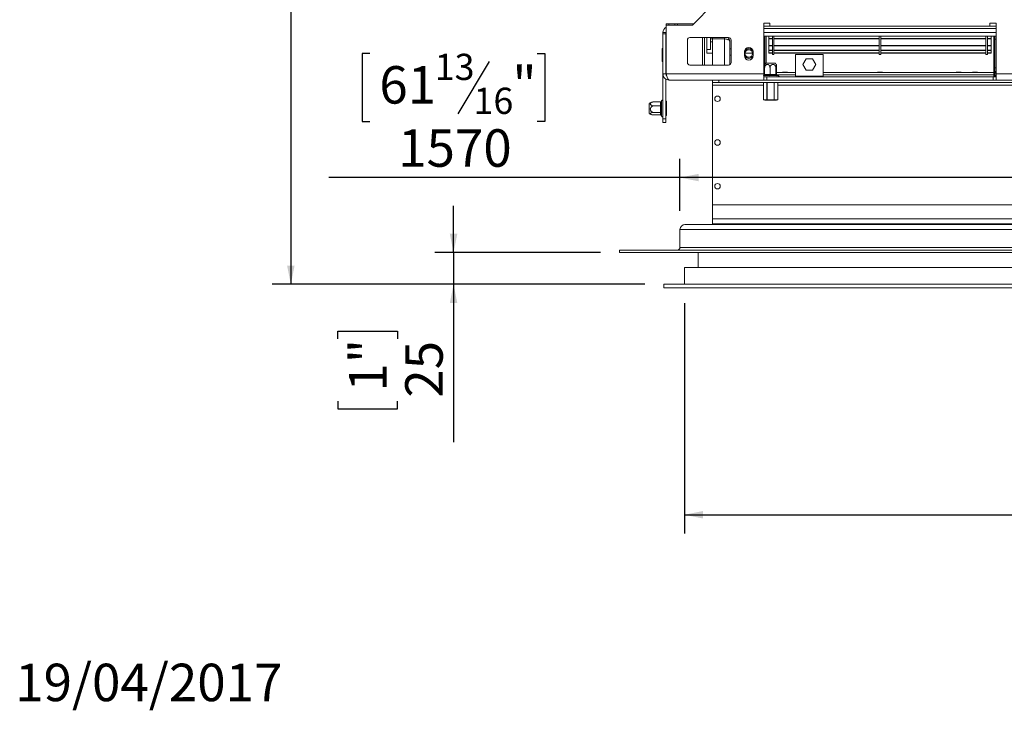
# Model space of a CAD drawing. Units: millimetres. Extents: x 88 to 3843, y 151 to 2767.
# Drawn here: x 88 to 876, y 151 to 703 of the extents above; entities that cross this region are included whole.
import ezdxf

# ---------------------------------------------------------------- set-up
doc = ezdxf.new("R2010")
doc.units = ezdxf.units.MM
doc.layers.add('FORMAT', color=7, linetype='Continuous')
doc.styles.add('SLDTEXTSTYLE0', font='TXT', dxfattribs={"width": 0.75})
doc.dimstyles.new('SLDDIMSTYLE0', dxfattribs={"dimtxt": 30, "dimasz": 15, "dimexe": 0, "dimexo": 0.0625, "dimgap": 7.5, "dimtad": 1, "dimdec": 0, "dimrnd": 1e-09, "dimzin": 12, "dimdsep": 46, "dimtxsty": 'SLDTEXTSTYLE0', "dimsah": 1, "dimcen": 0.09, "dimadec": 0, "dimazin": 3, "dimtfac": 1, "dimtdec": 0, "dimtofl": 0, "dimtmove": 0, "dimatfit": 3, "dimfxl": 0, "dimfrac": 2, "dimtolj": 1, "dimtzin": 12, "dimarcsym": 0})
doc.dimstyles.new('SLDDIMSTYLE1', dxfattribs={"dimtxt": 30, "dimasz": 15, "dimexe": 0, "dimexo": 0.0625, "dimgap": 7.5, "dimtad": 1, "dimdec": 0, "dimrnd": 1e-09, "dimzin": 12, "dimdsep": 46, "dimtxsty": 'SLDTEXTSTYLE0', "dimsah": 1, "dimcen": 0.09, "dimadec": 0, "dimazin": 3, "dimtfac": 1, "dimtdec": 0, "dimtmove": 0, "dimatfit": 0, "dimfxl": 0, "dimfrac": 2, "dimtolj": 1, "dimtzin": 12, "dimarcsym": 0})
doc.dimstyles.new('SLDDIMSTYLE2', dxfattribs={"dimtxt": 30, "dimasz": 15, "dimexe": 0, "dimexo": 0.0625, "dimgap": 7.5, "dimtad": 1, "dimdec": 0, "dimrnd": 1e-09, "dimzin": 12, "dimdsep": 46, "dimtxsty": 'SLDTEXTSTYLE0', "dimsah": 1, "dimcen": 0.09, "dimadec": 0, "dimazin": 3, "dimtol": 1, "dimtp": 101.6, "dimtfac": 1, "dimtdec": 0, "dimtofl": 0, "dimtmove": 0, "dimatfit": 3, "dimfxl": 0, "dimfrac": 2, "dimtolj": 1, "dimarcsym": 0})

# ---------------------------------------------------------------- blocks, each defined once
blk = doc.blocks.new('_D_12')
at = {"layer": 'FORMAT', "color": 7, "ltscale": 15}
for p, q in [((620.01, 476.51), (620.01, 292.02)), ((2183.01, 476.51), (2183.01, 292.02)), ((1342.26, 406.22), (1336.17, 406.22)), ((1336.17, 406.22), (1336.17, 351.91)), ((1460.76, 406.22), (1466.85, 406.22)), ((1466.85, 406.22), (1466.85, 351.91)), ((1422.33, 400.06), (1397.13, 358.06)), ((1336.17, 351.91), (1342.26, 351.91)), ((1466.85, 351.91), (1460.76, 351.91)), ((620.01, 307.02), (2183.01, 307.02))]:
    blk.add_line(p, q, dxfattribs=at)
for points in [[(620.01, 307.02), (635.01, 304.02), (635.01, 310.02)], [(2183.01, 307.02), (2168.01, 310.02), (2168.01, 304.02)]]:
    blk.add_solid(points, dxfattribs=at)
at = {"layer": 'FORMAT', "color": 7, "ltscale": 15, "attachment_point": 1, "style": 'SLDTEXTSTYLE0'}
for s, insert, char_height in [('9', (1394.21, 406.13), 21), ('61', (1349.88, 396.26), 30), ('"', (1440.76, 396.26), 30), ('16', (1409.73, 378.98), 21), ('1563', (1357.18, 345.7), 30)]:
    blk.add_mtext(s, dxfattribs=dict(at, insert=insert, char_height=char_height))
blk = doc.blocks.new('_D_13')
at = {"layer": 'FORMAT', "color": 7, "ltscale": 15}
for p, q in [((368.37, 676.12), (362.28, 676.12)), ((362.28, 676.12), (362.28, 621.81)), ((463.95, 669.96), (438.75, 627.96)), ((502.38, 676.12), (508.47, 676.12)), ((508.47, 676.12), (508.47, 621.81)), ((362.28, 621.81), (368.37, 621.81)), ((508.47, 621.81), (502.38, 621.81)), ((616.51, 550.31), (616.51, 591.92)), ((2186.51, 550.31), (2186.51, 591.92)), ((616.51, 576.92), (335.54, 576.92)), ((2186.51, 576.92), (616.51, 576.92))]:
    blk.add_line(p, q, dxfattribs=at)
for points in [[(616.51, 576.92), (631.51, 573.92), (631.51, 579.92)], [(2186.51, 576.92), (2171.51, 579.92), (2171.51, 573.92)]]:
    blk.add_solid(points, dxfattribs=at)
at = {"layer": 'FORMAT', "color": 7, "ltscale": 15, "attachment_point": 1, "style": 'SLDTEXTSTYLE0'}
for s, insert, char_height in [('13', (420.32, 676.03), 21), ('61', (375.99, 666.15), 30), ('"', (482.39, 666.15), 30), ('16', (451.35, 648.88), 21), ('1570', (391.04, 615.59), 30)]:
    blk.add_mtext(s, dxfattribs=dict(at, insert=insert, char_height=char_height))
blk = doc.blocks.new('_D_16')
at = {"layer": 'FORMAT', "color": 7, "ltscale": 15}
for p, q in [((435.37, 516.91), (435.37, 554.41)), ((553.01, 516.91), (420.37, 516.91)), ((435.37, 516.91), (435.37, 491.51)), ((588.51, 491.51), (420.37, 491.51)), ((435.37, 491.51), (435.37, 365.19)), ((342.86, 447.8), (342.86, 453.89)), ((342.86, 453.89), (390.49, 453.89)), ((390.49, 453.89), (390.49, 447.8)), ((342.86, 398.02), (342.86, 391.93)), ((390.49, 391.93), (390.49, 398.02)), ((342.86, 391.93), (390.49, 391.93))]:
    blk.add_line(p, q, dxfattribs=at)
for points in [[(435.37, 516.91), (438.37, 531.91), (432.37, 531.91)], [(435.37, 491.51), (432.37, 476.51), (438.37, 476.51)]]:
    blk.add_solid(points, dxfattribs=at)
at = {"layer": 'FORMAT', "color": 7, "ltscale": 15, "char_height": 30, "attachment_point": 1, "rotation": 90, "style": 'SLDTEXTSTYLE0'}
for s, insert in [('1"', (351.82, 405.64)), ('25', (396.7, 400.74))]:
    blk.add_mtext(s, dxfattribs=dict(at, insert=insert))
blk = doc.blocks.new('_D_17')
at = {"layer": 'FORMAT', "ltscale": 15}
for p, q in [((581, 1101.51), (290.2, 1101.51)), ((305.2, 1101.51), (305.2, 491.51)), ((143.94, 870.26), (143.94, 876.35)), ((143.94, 876.35), (221.53, 876.35)), ((221.53, 876.35), (221.53, 870.26)), ((143.94, 728.44), (143.94, 722.35)), ((221.53, 722.35), (221.53, 728.44)), ((143.94, 722.35), (221.53, 722.35)), ((588.51, 491.51), (290.2, 491.51))]:
    blk.add_line(p, q, dxfattribs=at)
for points in [[(305.2, 1101.51), (302.2, 1086.51), (308.2, 1086.51)], [(305.2, 491.51), (308.2, 506.51), (302.2, 506.51)]]:
    blk.add_solid(points, dxfattribs=at)
at = {"layer": 'FORMAT', "ltscale": 15, "char_height": 30, "attachment_point": 1, "rotation": 90, "style": 'SLDTEXTSTYLE0'}
for s, insert in [('102', (227.74, 817.01)), ('4"', (144.06, 828.1)), ('0"', (182.86, 828.1)), ('0', (266.53, 817.01)), ('+', (144.06, 803.85)), ('+', (227.74, 792.76)), ('24"', (182.4, 736.06)), ('610', (266.53, 715.18))]:
    blk.add_mtext(s, dxfattribs=dict(at, insert=insert))

msp = doc.modelspace()

# ---------------------------------------------------------------- linework, layer by layer
at = {"color": 7, "linetype": 'Continuous', "lineweight": 15, "ltscale": 15}
for p, q in [((626.41, 699.02), (643.41, 716.02)), ((605.41, 660.02), (605.41, 699.02)), ((605.41, 699.02), (626.41, 699.02)), ((605.51, 699.02), (605.51, 700.02)), ((605.51, 700.02), (607.51, 700.02)), ((607.51, 700.02), (607.51, 699.02)), ((607.51, 700.02), (612.51, 700.02)), ((612.51, 699.02), (612.51, 700.02)), ((612.51, 700.02), (614.51, 700.02)), ((614.51, 699.02), (614.51, 700.02)), ((627.41, 700.02), (614.51, 700.02)), ((688.51, 700.52), (683.51, 700.52)), ((683.51, 700.52), (683.51, 660.02)), ((683.51, 696.22), (869.51, 696.22)), ((688.51, 698.02), (688.51, 700.52)), ((864.51, 698.02), (688.51, 698.02)), ((869.51, 700.52), (864.51, 700.52)), ((864.51, 700.52), (864.51, 698.02)), ((869.51, 660.02), (869.51, 700.52)), ((605.31, 693.02), (602.81, 693.02)), ((602.81, 693.02), (602.81, 691.96)), ((602.81, 691.96), (605.31, 691.96)), ((602.81, 660.02), (602.81, 691.96)), ((605.31, 691.96), (605.31, 693.02)), ((605.31, 660.02), (605.31, 691.96)), ((622.41, 669.02), (622.41, 687.02)), ((624.41, 689.02), (655.41, 689.02)), ((634.51, 667.02), (634.51, 689.02)), ((636.01, 667.02), (636.01, 689.02)), ((638.01, 679.46), (638.01, 689.02)), ((641.01, 679.46), (641.01, 689.02)), ((642.51, 688.02), (641.01, 688.02)), ((642.51, 685.52), (641.01, 685.52)), ((642.51, 689.02), (642.51, 688.02)), ((652.01, 688.02), (642.51, 688.02)), ((652.01, 687.95), (642.51, 687.95)), ((642.51, 667.02), (642.51, 687.95)), ((648.51, 687.95), (648.51, 688.02)), ((652.01, 689.02), (652.01, 688.02)), ((652.7, 687.87), (652.01, 688.02)), ((656.51, 685.52), (656.51, 667.35)), ((657.41, 687.02), (657.41, 669.02)), ((869.51, 693.02), (683.51, 693.02)), ((869.51, 690.02), (683.51, 690.02)), ((684.51, 687.72), (683.51, 687.72)), ((684.51, 690.02), (684.51, 667.64)), ((685.51, 690.02), (685.51, 668.52)), ((687.51, 688.21), (687.51, 690.02)), ((687.51, 687.91), (687.51, 688.21)), ((687.51, 688.21), (690.51, 688.21)), ((687.51, 687.87), (687.51, 687.91)), ((687.51, 687.91), (690.51, 687.91)), ((687.51, 687.87), (690.51, 687.87)), ((687.51, 687.87), (687.51, 682.76)), ((690.51, 675.52), (690.51, 690.12)), ((691.71, 675.52), (691.71, 690.12)), ((691.71, 688.21), (775.91, 688.21)), ((691.71, 687.91), (775.91, 687.91)), ((691.71, 687.87), (775.91, 687.87)), ((775.91, 675.52), (775.91, 690.12)), ((777.11, 675.52), (777.11, 690.12)), ((777.11, 688.21), (861.31, 688.21)), ((777.11, 687.91), (861.31, 687.91)), ((777.11, 687.87), (861.31, 687.87)), ((861.31, 675.52), (861.31, 690.12)), ((862.51, 675.52), (862.51, 690.12)), ((862.51, 688.21), (865.51, 688.21)), ((862.51, 687.91), (865.51, 687.91)), ((862.51, 687.87), (865.51, 687.87)), ((865.51, 688.21), (865.51, 690.02)), ((865.51, 687.91), (865.51, 688.21)), ((865.51, 687.87), (865.51, 687.91)), ((865.51, 687.87), (865.51, 682.76)), ((867.51, 690.02), (867.51, 657.52)), ((868.51, 690.02), (868.51, 657.52)), ((868.51, 687.72), (869.51, 687.72)), ((602.31, 680.15), (602.81, 680.15)), ((602.31, 679.87), (602.31, 680.15)), ((602.31, 679.87), (602.81, 679.87)), ((602.31, 674.73), (602.31, 679.87)), ((605.41, 681.75), (605.31, 681.72)), ((641.01, 679.46), (638.01, 679.46)), ((638.01, 676.52), (638.01, 679.46)), ((668.01, 677.52), (668.01, 674.52)), ((675.01, 674.52), (675.01, 677.52)), ((687.51, 682.76), (690.51, 682.76)), ((687.51, 682.46), (687.51, 682.76)), ((687.51, 682.46), (690.51, 682.46)), ((687.51, 678.85), (687.51, 682.46)), ((687.51, 678.85), (690.51, 678.85)), ((687.51, 678.85), (687.51, 678.57)), ((687.51, 678.57), (690.51, 678.57)), ((687.51, 676.76), (687.51, 678.47)), ((691.71, 682.76), (775.91, 682.76)), ((691.71, 682.46), (775.91, 682.46)), ((691.71, 678.85), (775.91, 678.85)), ((691.71, 678.57), (775.91, 678.57)), ((777.11, 682.76), (861.31, 682.76)), ((777.11, 682.46), (861.31, 682.46)), ((777.11, 678.85), (861.31, 678.85)), ((777.11, 678.57), (861.31, 678.57)), ((862.51, 682.76), (865.51, 682.76)), ((862.51, 682.46), (865.51, 682.46)), ((862.51, 678.85), (865.51, 678.85)), ((862.51, 678.57), (865.51, 678.57)), ((865.51, 682.46), (865.51, 682.76)), ((865.51, 678.85), (865.51, 682.46)), ((865.51, 678.85), (865.51, 678.57)), ((865.51, 676.76), (865.51, 678.47)), ((602.31, 674.73), (602.81, 674.73)), ((602.31, 669.88), (602.31, 674.73)), ((602.31, 669.88), (602.81, 669.88)), ((638.01, 676.52), (642.51, 676.52)), ((656.51, 675.02), (657.41, 675.02)), ((668.52, 676.52), (674.49, 676.52)), ((687.51, 676.76), (690.51, 676.76)), ((687.51, 676.53), (687.51, 676.76)), ((687.51, 676.53), (690.51, 676.53)), ((690.51, 675.52), (691.71, 675.52)), ((691.71, 676.76), (775.91, 676.76)), ((691.71, 676.53), (775.91, 676.53)), ((731.01, 675.52), (709.01, 675.52)), ((709.01, 675.52), (709.01, 658.02)), ((717.38, 672.07), (714.75, 667.52)), ((722.64, 672.07), (717.38, 672.07)), ((725.26, 667.52), (722.64, 672.07)), ((731.01, 658.02), (731.01, 675.52)), ((775.91, 675.52), (777.11, 675.52)), ((777.11, 676.76), (861.31, 676.76)), ((777.11, 676.53), (861.31, 676.53)), ((861.31, 675.52), (862.51, 675.52)), ((862.51, 676.76), (865.51, 676.76)), ((862.51, 676.53), (865.51, 676.53)), ((865.51, 676.53), (865.51, 676.76)), ((605.31, 668.31), (605.41, 668.28)), ((655.41, 667.02), (624.41, 667.02)), ((684.25, 664.72), (683.51, 664.72)), ((684.24, 659.51), (684.24, 664.62)), ((685.07, 668.52), (692.23, 668.52)), ((688.53, 659.51), (688.53, 664.62)), ((692.23, 668.52), (692.95, 668.52)), ((693.3, 659.51), (693.3, 664.62)), ((693.78, 659.51), (693.78, 664.62)), ((714.75, 667.52), (717.38, 662.97)), ((717.38, 662.97), (722.64, 662.97)), ((722.64, 662.97), (725.26, 667.52)), ((868.51, 664.72), (869.51, 664.72)), ((602.81, 660.02), (605.31, 660.02)), ((602.81, 660.02), (602.81, 624.02)), ((605.31, 655.79), (605.31, 624.02)), ((605.41, 660.02), (683.51, 660.02)), ((607.81, 655.02), (683.51, 655.02)), ((642.51, 653.02), (642.51, 655.02)), ((647.51, 655.02), (647.51, 653.02)), ((683.94, 658.52), (683.4, 658.5)), ((683.51, 661.02), (684.24, 661.02)), ((683.51, 660.02), (684.24, 660.02)), ((683.51, 655.02), (683.51, 660.02)), ((686.01, 657.52), (683.51, 657.52)), ((683.51, 655.02), (686.01, 655.02)), ((683.8, 658.71), (683.65, 658.61)), ((687.66, 658.52), (683.94, 658.52)), ((684.24, 659.51), (684.52, 659.52)), ((684.52, 659.52), (688.24, 659.52)), ((686.01, 657.52), (686.01, 655.02)), ((867.01, 657.52), (686.01, 657.52)), ((867.01, 655.02), (686.01, 655.02)), ((688.44, 658.5), (687.66, 658.52)), ((688.24, 659.52), (688.53, 659.51)), ((689.26, 658.52), (688.44, 658.5)), ((688.53, 659.51), (688.84, 659.52)), ((688.84, 659.52), (692.98, 659.52)), ((693.4, 658.52), (689.26, 658.52)), ((692.98, 659.52), (693.3, 659.51)), ((693.3, 659.51), (693.33, 659.52)), ((693.33, 659.52), (693.75, 659.52)), ((694.05, 658.5), (693.4, 658.52)), ((693.75, 659.52), (693.78, 659.51)), ((698.43, 661.04), (693.78, 661.04)), ((709.01, 661.02), (693.78, 661.02)), ((694.33, 658.52), (694.05, 658.5)), ((695.01, 658.52), (694.33, 658.52)), ((698.51, 661.42), (698.43, 661.02)), ((702.51, 661.42), (698.51, 661.42)), ((702.59, 661.02), (702.51, 661.42)), ((709.01, 661.04), (702.59, 661.04)), ((711.71, 658.02), (709.01, 658.02)), ((709.01, 658.02), (709.01, 657.52)), ((711.71, 657.52), (711.71, 658.02)), ((715.44, 658.02), (711.71, 658.02)), ((718.14, 658.02), (715.44, 658.02)), ((715.44, 658.02), (715.44, 657.52)), ((721.88, 658.02), (718.14, 658.02)), ((718.14, 657.52), (718.14, 658.02)), ((724.58, 658.02), (721.88, 658.02)), ((721.88, 658.02), (721.88, 657.52)), ((728.31, 658.02), (724.58, 658.02)), ((724.58, 657.52), (724.58, 658.02)), ((731.01, 658.02), (728.31, 658.02)), ((728.31, 658.02), (728.31, 657.52)), ((774.43, 661.04), (731.01, 661.04)), ((867.51, 661.02), (731.01, 661.02)), ((731.01, 657.52), (731.01, 658.02)), ((774.51, 661.42), (774.43, 661.02)), ((778.51, 661.42), (774.51, 661.42)), ((778.59, 661.02), (778.51, 661.42)), ((837.43, 661.04), (778.59, 661.04)), ((837.51, 661.42), (837.43, 661.02)), ((837.51, 661.42), (841.51, 661.42)), ((841.59, 661.02), (841.51, 661.42)), ((850.43, 661.04), (841.59, 661.04)), ((850.51, 661.42), (850.43, 661.02)), ((850.51, 661.42), (854.51, 661.42)), ((854.59, 661.02), (854.51, 661.42)), ((867.51, 661.04), (854.59, 661.04)), ((867.01, 657.52), (867.01, 655.02)), ((869.51, 657.52), (867.01, 657.52)), ((867.01, 655.02), (869.51, 655.02)), ((867.51, 657.52), (867.51, 659.22)), ((869.51, 661.02), (868.51, 661.02)), ((869.51, 660.02), (868.51, 660.02)), ((869.31, 658.52), (869.31, 657.52)), ((869.51, 658.52), (869.31, 658.52)), ((869.51, 660.02), (933.51, 660.02)), ((869.51, 660.02), (869.51, 655.02)), ((869.51, 655.02), (933.51, 655.02)), ((647.51, 653.02), (642.51, 653.02)), ((642.51, 653.02), (642.51, 651.02)), ((642.51, 651.02), (642.51, 555.02)), ((2155.51, 653.02), (647.51, 653.02)), ((683.25, 652.92), (683.25, 639.37)), ((686.09, 652.92), (683.26, 652.92)), ((683.26, 652.92), (683.26, 639.37)), ((686.09, 639.37), (686.09, 652.92)), ((686.09, 652.92), (686.18, 652.92)), ((686.18, 653.02), (686.18, 652.92)), ((686.18, 652.92), (686.18, 639.37)), ((691.84, 652.92), (686.18, 652.92)), ((691.84, 653.02), (691.84, 652.92)), ((691.84, 639.37), (691.84, 652.92)), ((691.92, 652.92), (691.84, 652.92)), ((691.92, 652.92), (691.92, 639.37)), ((694.75, 652.92), (691.92, 652.92)), ((694.75, 639.37), (694.75, 652.92)), ((694.77, 639.37), (694.77, 652.92)), ((601.83, 638.39), (601.81, 638.07)), ((601.81, 638.27), (601.81, 638.18)), ((601.81, 638.07), (601.81, 635.32)), ((684.33, 639.02), (693.68, 639.02)), ((686.18, 639.37), (686.09, 639.37)), ((686.18, 639.37), (686.16, 639.28)), ((691.84, 639.37), (691.86, 639.28)), ((691.84, 639.37), (691.92, 639.37)), ((694.6, 639.22), (694.71, 639.28)), ((591.81, 628.33), (591.81, 636.21)), ((600.81, 637.48), (595.71, 637.48)), ((600.81, 634.31), (595.71, 634.31)), ((601.05, 637.52), (600.81, 637.48)), ((600.81, 637.27), (600.81, 637.48)), ((600.81, 634.52), (600.81, 637.27)), ((600.81, 634.31), (600.81, 634.52)), ((600.81, 633.97), (600.81, 634.31)), ((600.81, 629.44), (600.81, 633.97)), ((601.81, 635.32), (601.83, 634.67)), ((601.83, 634.67), (601.81, 633.84)), ((601.81, 633.84), (601.81, 629.32)), ((605.81, 638), (605.31, 638)), ((605.81, 634.51), (605.31, 634.51)), ((605.81, 638), (605.81, 634.51)), ((605.81, 634.51), (605.81, 628.78)), ((600.81, 629.1), (595.71, 629.1)), ((600.81, 627.05), (595.71, 627.05)), ((600.81, 629.1), (600.81, 629.44)), ((600.81, 628.96), (600.81, 629.1)), ((600.81, 627.19), (600.81, 628.96)), ((600.81, 627.05), (600.81, 627.19)), ((601.81, 629.32), (601.83, 628.54)), ((601.83, 628.54), (601.81, 628.04)), ((601.81, 628.04), (601.81, 626.27)), ((601.81, 626.27), (601.81, 626.26)), ((602.81, 624.02), (605.31, 624.02)), ((602.81, 621.02), (602.81, 624.02)), ((605.81, 628.78), (605.31, 628.78)), ((605.81, 626.54), (605.31, 626.54)), ((605.31, 624.02), (605.31, 621.02)), ((605.81, 628.78), (605.81, 626.54)), ((605.31, 621.02), (602.81, 621.02)), ((642.51, 555.02), (642.51, 544.02)), ((2160.51, 555.02), (642.51, 555.02)), ((642.51, 540.02), (642.51, 544.02)), ((2160.51, 544.02), (642.51, 544.02)), ((620.51, 539.31), (2182.51, 539.31)), ((2160.51, 540.02), (642.51, 540.02)), ((662.51, 540.02), (662.51, 539.31)), ((616.51, 535.31), (616.51, 520.91)), ((616.51, 535.31), (2186.51, 535.31)), ((616.51, 520.91), (2186.51, 520.91)), ((568.01, 518.91), (568.01, 516.91)), ((568.01, 518.91), (2235.01, 518.91)), ((568.01, 516.91), (2235.01, 516.91)), ((631.01, 505.01), (631.01, 516.91)), ((620.01, 505.01), (620.01, 491.51)), ((620.01, 505.01), (2183.01, 505.01)), ((603.51, 488.81), (603.51, 491.51)), ((603.51, 491.51), (2199.51, 491.51)), ((603.51, 488.81), (2199.51, 488.81))]:
    msp.add_line(p, q, dxfattribs=at)
at = {"color": 8, "linetype": 'Continuous', "lineweight": 15, "ltscale": 15}
for p, q in [((683.51, 698.02), (688.51, 698.02)), ((864.51, 698.02), (869.51, 698.02)), ((652.01, 667.02), (652.01, 687.95)), ((656.51, 680.02), (657.41, 680.02)), ((683.51, 661.72), (684.24, 661.72)), ((869.51, 661.72), (868.51, 661.72)), ((709.01, 659.22), (693.83, 659.22)), ((867.51, 659.22), (731.01, 659.22)), ((642.51, 651.02), (683.25, 651.02)), ((683.25, 652.92), (683.26, 652.92)), ((694.75, 652.92), (694.77, 652.92)), ((694.77, 651.02), (1158.25, 651.02)), ((683.26, 639.37), (683.25, 639.37)), ((694.77, 639.37), (694.75, 639.37))]:
    msp.add_line(p, q, dxfattribs=at)
at = {"color": 7, "linetype": 'Continuous', "lineweight": 15, "ltscale": 15, "flags": 128}
for points in [[(605.41, 693.72), (605.36, 693.5), (605.31, 693.02)], [(868.51, 661.72), (868.57, 661.13), (868.59, 661.02)], [(683.51, 659.48), (683.63, 659.6), (683.98, 660.02)], [(684.52, 659.52), (684.51, 659.32), (684.48, 659.13), (684.42, 658.96), (684.35, 658.81), (684.26, 658.69), (684.16, 658.59), (684.05, 658.54), (683.94, 658.52)], [(688.24, 659.52), (688.23, 659.32), (688.2, 659.13), (688.14, 658.96), (688.07, 658.81), (687.99, 658.69), (687.89, 658.59), (687.78, 658.54), (687.66, 658.52)], [(688.84, 659.52), (688.85, 659.32), (688.87, 659.13), (688.91, 658.96), (688.96, 658.81), (689.03, 658.69), (689.1, 658.59), (689.18, 658.54), (689.26, 658.52)], [(692.98, 659.52), (692.99, 659.32), (693.01, 659.13), (693.05, 658.96), (693.1, 658.81), (693.17, 658.69), (693.24, 658.59), (693.32, 658.54), (693.4, 658.52)], [(869.04, 660.02), (869.39, 659.6), (869.51, 659.48)], [(683.31, 639.28), (683.43, 639.22), (683.52, 639.18)]]:
    msp.add_lwpolyline(points, dxfattribs=at)
at = {"color": 7, "linetype": 'Continuous', "lineweight": 15, "ltscale": 225}
for centre, radius in [((671.51, 676.22), 3), ((646.51, 640.02), 2.2), ((646.51, 605.02), 2.2), ((646.51, 570.02), 2.2)]:
    msp.add_circle(centre, radius, dxfattribs=at)
for centre, radius, start, end in [((607.81, 693.02), 5, 118.6854, 180), ((624.41, 687.02), 2, 90, 180), ((655.41, 687.02), 2, 0, 90), ((671.51, 677.52), 3.5, 0, 180), ((671.51, 676.22), 3.71, 90, 160.68347), ((671.51, 676.22), 3.9, 27.29551, 152.70449), ((671.51, 676.22), 3.71, 19.31653, 90), ((671.51, 676.22), 3.71, 199.31653, 340.68347), ((671.51, 674.52), 3.5, 180, 0), ((671.51, 676.22), 3.9, 206.17896, 333.82104), ((624.41, 669.02), 2, 180, 270), ((655.41, 669.02), 2, 270, 0), ((690.2, 664.62), 6.45, 142.77422, 153.41153), ((687.82, 664.62), 6.45, 26.57207, 37.22578), ((694.33, 659.51), 0.998, 179.87837, 269.87785), ((694.75, 659.51), 0.998, 179.87837, 269.87785), ((694.72, 659.28), 0.762, 228.46629, 274.09491), ((695.01, 657.77), 0.75, 340.52878, 90), ((869.31, 659.32), 0.8, 180, 270), ((869.31, 659.32), 1.8, 243.6122, 270), ((683.35, 652.92), 0.1, 90, 180), ((683.36, 652.92), 0.094, 94.40195, 183.81126), ((686.19, 652.92), 0.094, 94.40195, 183.81126), ((691.83, 652.92), 0.094, 356.18874, 85.59805), ((694.67, 652.92), 0.1, 0, 90), ((694.66, 652.92), 0.094, 356.18874, 85.59805), ((600.9, 638.18), 0.916, 264.29828, 352.8433), ((602.56, 638.27), 0.75, 70.52878, 174.6977), ((683.35, 639.37), 0.1, 180, 241.51511), ((683.35, 639.35), 0.0844, 169.15339, 238.60351), ((686.21, 639.38), 0.115, 187.6001, 243.45328), ((691.81, 639.38), 0.115, 296.54672, 352.3999), ((694.67, 639.37), 0.1, 298.48489, 0), ((694.67, 639.35), 0.0844, 301.39649, 10.84661), ((595.71, 631.07), 6.45, 107.37723, 127.22578), ((600.9, 635.43), 0.916, 264.29828, 352.8433), ((601.06, 631.85), 2.13, 69.23578, 96.64811), ((595.71, 633.46), 6.45, 232.77422, 252.62589), ((601.06, 627.33), 2.13, 69.23578, 96.64811), ((600.85, 628), 0.963, 2.44282, 92.25039), ((600.85, 626.23), 0.963, 2.44282, 92.25039), ((602.56, 626.27), 0.75, 180, 289.47122), ((620.51, 535.31), 4, 90, 180), ((658.51, 541.31), 2, 270, 319.56478), ((658.51, 541.31), 4, 330, 341.07719), ((614.51, 520.91), 2, 270, 0)]:
    msp.add_arc(centre, radius, start, end, dxfattribs=at)
at = {"color": 7, "linetype": 'Continuous', "lineweight": 15, "ltscale": 15}
for points, knots in [([(652.01, 687.95), (652.39, 687.91), (653.13, 687.83), (654.1, 687.65), (654.88, 687.42), (655.6, 687.06), (656.32, 686.41), (656.44, 685.85), (656.51, 685.52)], [0, 0, 0, 0, 0.153342, 0.293079, 0.419848, 0.534511, 0.721113, 1, 1, 1, 1]), ([(656.51, 685.52), (656.45, 686.05), (656.33, 687.11), (655.64, 688.36), (654.96, 688.84), (654.72, 689.02)], [0, 0, 0, 0, 0.391677, 0.783452, 1, 1, 1, 1]), ([(688.53, 664.62), (688.51, 664.92), (688.46, 665.58), (688.08, 666.5), (687.47, 667.21), (686.86, 667.51), (686.27, 667.57), (685.71, 667.45), (685.11, 667.02), (684.62, 666.37), (684.3, 665.54), (684.26, 664.92), (684.24, 664.62)], [0, 0, 0, 0, 0.103374, 0.227402, 0.345681, 0.452315, 0.499829, 0.594514, 0.689001, 0.787163, 0.89589, 1, 1, 1, 1]), ([(684.24, 664.62), (684.24, 664.95), (684.24, 665.63), (684.29, 666.54), (684.36, 667.24), (684.41, 667.42), (684.44, 667.5)], [0, 0, 0, 0, 0.256988, 0.514324, 0.775642, 1, 1, 1, 1]), ([(693.3, 664.62), (693.27, 664.95), (693.21, 665.63), (692.77, 666.54), (692.1, 667.23), (691.3, 667.56), (690.52, 667.55), (689.82, 667.27), (689.22, 666.74), (688.76, 665.98), (688.55, 665.23), (688.53, 664.76), (688.53, 664.62)], [0, 0, 0, 0, 0.115719, 0.231594, 0.349263, 0.455471, 0.550002, 0.639991, 0.733866, 0.836939, 0.950516, 1, 1, 1, 1]), ([(693.78, 664.62), (693.78, 664.95), (693.77, 665.63), (693.73, 666.54), (693.66, 667.23), (693.58, 667.56), (693.5, 667.55), (693.43, 667.27), (693.37, 666.74), (693.32, 665.98), (693.3, 665.23), (693.3, 664.76), (693.3, 664.62)], [0, 0, 0, 0, 0.115719, 0.231594, 0.349263, 0.455471, 0.550002, 0.639991, 0.733866, 0.836939, 0.950516, 1, 1, 1, 1]), ([(607.81, 655.02), (607.14, 655.09), (605.81, 655.25), (604.13, 656.45), (603.01, 658.12), (602.88, 659.4), (602.81, 660.02)], [0, 0, 0, 0, 0.254651, 0.509543, 0.764436, 1, 1, 1, 1]), ([(605.86, 658.58), (605.76, 658.67), (605.37, 659.04), (605.34, 659.6), (605.31, 660.02)], [0, 0, 0, 0, 0.255576, 1, 1, 1, 1]), ([(684.24, 659.51), (684.23, 659.41), (684.21, 659.2), (684.06, 658.92), (683.83, 658.69), (683.6, 658.56), (683.44, 658.51), (683.4, 658.5), (683.4, 658.5)], [0, 0, 0, 0, 0.209533, 0.418493, 0.642495, 0.90349, 0.995838, 1, 1, 1, 1]), ([(688.53, 659.51), (688.52, 659.41), (688.52, 659.2), (688.51, 658.92), (688.48, 658.69), (688.46, 658.56), (688.44, 658.51), (688.44, 658.5), (688.44, 658.5)], [0, 0, 0, 0, 0.2095327, 0.4184926, 0.6424952, 0.9034901, 0.9958384, 1, 1, 1, 1]), ([(694.05, 658.5), (694.05, 658.5), (694.01, 658.51), (693.87, 658.56), (693.66, 658.69), (693.46, 658.92), (693.32, 659.2), (693.31, 659.41), (693.3, 659.51)], [0, 0, 0, 0, 0.004162, 0.09651, 0.357505, 0.581507, 0.790467, 1, 1, 1, 1]), ([(694.21, 658.7), (694.2, 658.7), (694.1, 658.76), (693.96, 658.93), (693.81, 659.2), (693.79, 659.41), (693.78, 659.51)], [0, 0, 0, 0, 0.031366, 0.369075, 0.684106, 1, 1, 1, 1]), ([(694.75, 658.52), (694.58, 658.54), (694.37, 658.56), (694.24, 658.68), (694.21, 658.71)], [0, 0, 0, 0, 0.804163, 1, 1, 1, 1]), ([(600.81, 637.48), (600.92, 637.49), (601.12, 637.51), (601.4, 637.68), (601.64, 637.92), (601.77, 638.18), (601.82, 638.35), (601.83, 638.39), (601.83, 638.39)], [0, 0, 0, 0, 0.209533, 0.418493, 0.642495, 0.90349, 0.995838, 1, 1, 1, 1]), ([(683.26, 639.37), (683.4, 639.31), (683.9, 639.1), (684.76, 639.14), (685.58, 639.13), (686, 639.32), (686.09, 639.37)], [0, 0, 0, 0, 0.14296, 0.540097, 0.90165, 1, 1, 1, 1]), ([(686.16, 639.28), (686.07, 639.23), (685.65, 639.03), (684.84, 639.04), (683.96, 639), (683.44, 639.22), (683.3, 639.28)], [0, 0, 0, 0, 0.099216, 0.460167, 0.85596, 1, 1, 1, 1]), ([(691.86, 639.28), (691.56, 639.21), (690.62, 639.01), (689.01, 639.04), (687.4, 639.01), (686.46, 639.21), (686.16, 639.28)], [0, 0, 0, 0, 0.160176, 0.5, 0.838505, 1, 1, 1, 1]), ([(686.18, 639.37), (686.48, 639.3), (687.41, 639.11), (689.01, 639.14), (690.61, 639.11), (691.54, 639.31), (691.84, 639.37)], [0, 0, 0, 0, 0.160361, 0.5, 0.840954, 1, 1, 1, 1]), ([(694.71, 639.28), (694.62, 639.23), (694.18, 639.03), (693.34, 639.04), (692.48, 639), (691.99, 639.22), (691.86, 639.28)], [0, 0, 0, 0, 0.099216, 0.460167, 0.85596, 1, 1, 1, 1]), ([(691.92, 639.37), (692.06, 639.31), (692.56, 639.1), (693.42, 639.14), (694.24, 639.13), (694.66, 639.32), (694.75, 639.37)], [0, 0, 0, 0, 0.14296, 0.540097, 0.90165, 1, 1, 1, 1]), ([(595.71, 634.31), (595.37, 634.28), (594.7, 634.22), (593.78, 633.73), (593.1, 633), (592.76, 632.13), (592.77, 631.27), (593.06, 630.51), (593.58, 629.86), (594.34, 629.35), (595.09, 629.12), (595.57, 629.1), (595.71, 629.1)], [0, 0, 0, 0, 0.115719, 0.231594, 0.349263, 0.455471, 0.550002, 0.639991, 0.733866, 0.836939, 0.950516, 1, 1, 1, 1]), ([(595.71, 637.48), (595.41, 637.47), (594.75, 637.43), (593.83, 637.15), (593.12, 636.7), (592.82, 636.25), (592.76, 635.81), (592.88, 635.4), (593.3, 634.95), (593.96, 634.6), (594.79, 634.36), (595.41, 634.32), (595.71, 634.31)], [0, 0, 0, 0, 0.103374, 0.227402, 0.345681, 0.452315, 0.499829, 0.594514, 0.689001, 0.787163, 0.89589, 1, 1, 1, 1]), ([(593.79, 637.21), (593.96, 637.27), (594.4, 637.4), (595.09, 637.47), (595.57, 637.48), (595.71, 637.48)], [0, 0, 0, 0, 0.319337, 0.793441, 1, 1, 1, 1]), ([(600.81, 634.31), (600.92, 634.31), (601.12, 634.32), (601.4, 634.39), (601.64, 634.48), (601.77, 634.58), (601.82, 634.65), (601.83, 634.67), (601.83, 634.67)], [0, 0, 0, 0, 0.2095327, 0.4184926, 0.6424952, 0.9034901, 0.9958384, 1, 1, 1, 1]), ([(595.71, 629.1), (595.37, 629.08), (594.7, 629.06), (593.78, 628.87), (593.1, 628.58), (592.76, 628.24), (592.77, 627.91), (593.06, 627.61), (593.58, 627.35), (594.34, 627.15), (595.09, 627.06), (595.57, 627.06), (595.71, 627.05)], [0, 0, 0, 0, 0.115719, 0.231594, 0.349263, 0.455471, 0.550002, 0.639991, 0.733866, 0.836939, 0.950516, 1, 1, 1, 1]), ([(600.81, 629.1), (600.92, 629.09), (601.12, 629.08), (601.4, 628.98), (601.64, 628.83), (601.77, 628.67), (601.82, 628.57), (601.83, 628.54), (601.83, 628.54)], [0, 0, 0, 0, 0.2095327, 0.4184926, 0.6424952, 0.9034901, 0.9958384, 1, 1, 1, 1]), ([(601.83, 626.14), (601.83, 626.14), (601.82, 626.19), (601.77, 626.35), (601.64, 626.61), (601.4, 626.86), (601.12, 627.02), (600.92, 627.04), (600.81, 627.05)], [0, 0, 0, 0, 0.004162, 0.09651, 0.357505, 0.581507, 0.790467, 1, 1, 1, 1])]:
    msp.add_open_spline(points, degree=3, knots=knots, dxfattribs=at)
msp.add_open_spline([(605.41, 660.02), (605.61, 659.36), (606.01, 658.05), (606.61, 656.4), (607.21, 655.24), (607.61, 655.09), (607.81, 655.02)], degree=3, dxfattribs=at)

# ---------------------------------------------------------------- texts
at = {"layer": 'FORMAT', "ltscale": 15, "insert": (84.66, 187.83), "char_height": 30, "attachment_point": 1, "style": 'SLDTEXTSTYLE0'}
msp.add_mtext('19/04/2017', dxfattribs=at)

# ---------------------------------------------------------------- dimensions: what is measured, and where the dimension line sits
at = {"layer": 'FORMAT', "ltscale": 15}
dim = msp.add_linear_dim(base=(305.2, 491.51), p1=(596, 1101.51), p2=(603.51, 491.51), angle=90, dimstyle='SLDDIMSTYLE2', dxfattribs=at)
dim.commit()
dim.dimension.update_dxf_attribs({"geometry": '_D_17', "text_midpoint": (305.2, 799.35), "dimtype": 160})
at = {"layer": 'FORMAT', "color": 7, "ltscale": 15}
dim = msp.add_linear_dim(base=(616.51, 576.92), p1=(2186.51, 535.31), p2=(616.51, 535.31), dimstyle='SLDDIMSTYLE0', dxfattribs=at)
dim.commit()
dim.dimension.update_dxf_attribs({"geometry": '_D_13', "text_midpoint": (435.37, 576.92), "dimtype": 160})
for base, p1, p2, angle, dimstyle, picture, middle in [((435.37, 491.51), (568.01, 516.91), (603.51, 491.51), 90, 'SLDDIMSTYLE1', '_D_16', (435.37, 422.91)), ((2183.01, 307.02), (620.01, 491.51), (2183.01, 491.51), 0, 'SLDDIMSTYLE0', '_D_12', (1401.51, 307.02))]:
    dim = msp.add_linear_dim(base=base, p1=p1, p2=p2, angle=angle, dimstyle=dimstyle, dxfattribs=at)
    dim.commit()
    dim.dimension.update_dxf_attribs({"geometry": picture, "text_midpoint": middle, "dimtype": 160})

doc.saveas('drawing.dxf')
